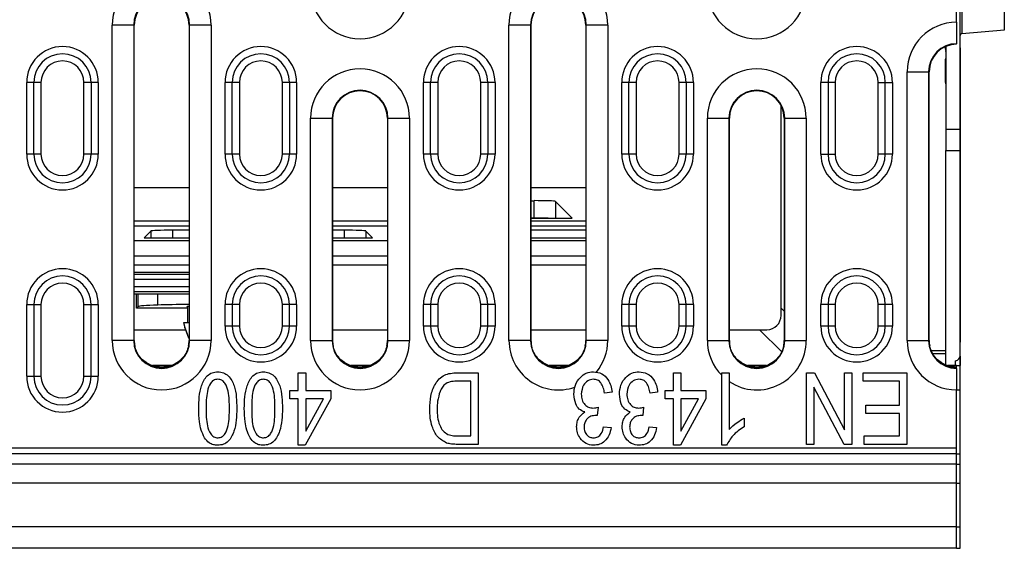
# Model space of a CAD drawing. Units: millimetres. Extents: x 0 to 420, y 0 to 297.
# Drawn here: x 96 to 110, y 147 to 155 of the extents above; entities that cross this region are included whole.
import ezdxf

# ---------------------------------------------------------------- set-up
doc = ezdxf.new("R2010")
doc.units = ezdxf.units.MM

msp = doc.modelspace()

# ---------------------------------------------------------------- linework, layer by layer
at = {"color": 7, "linetype": 'Continuous', "lineweight": 25}
for p, q in [((109.321, 152.998), (109.321, 156.398)), ((109.344, 155.066), (109.344, 154.33)), ((109.939, 154.382), (109.939, 155.014)), ((109.272, 154.488), (109.272, 154.909)), ((97.482, 150.048), (97.482, 154.448)), ((97.782, 154.448), (97.482, 154.448)), ((97.782, 154.448), (97.782, 150.048)), ((97.79, 154.448), (97.782, 154.448)), ((97.79, 150.048), (97.79, 154.448)), ((98.555, 154.448), (98.562, 154.448)), ((98.555, 154.448), (98.555, 150.048)), ((98.862, 154.448), (98.562, 154.448)), ((98.562, 150.048), (98.562, 154.448)), ((98.862, 154.448), (98.862, 150.048)), ((103.022, 150.048), (103.022, 154.448)), ((103.322, 154.448), (103.022, 154.448)), ((103.322, 154.448), (103.322, 150.048)), ((103.33, 154.448), (103.322, 154.448)), ((103.33, 150.048), (103.33, 154.448)), ((104.095, 154.448), (104.102, 154.448)), ((104.095, 154.448), (104.095, 150.048)), ((104.402, 154.448), (104.102, 154.448)), ((104.102, 150.048), (104.102, 154.448)), ((104.402, 154.448), (104.402, 150.048)), ((109.272, 154.488), (109.272, 154.188)), ((109.344, 154.33), (109.939, 154.382)), ((109.111, 154.14), (109.111, 154.114)), ((109.121, 154.15), (109.121, 152.998)), ((109.272, 154.181), (109.272, 154.188)), ((109.322, 154.131), (109.322, 150.023)), ((109.111, 154.114), (109.121, 154.114)), ((109.111, 154.089), (109.121, 154.089)), ((109.111, 153.975), (109.121, 153.975)), ((109.111, 153.974), (109.121, 153.974)), ((108.582, 150.048), (108.582, 153.798)), ((108.582, 153.798), (108.882, 153.798)), ((108.882, 153.798), (108.882, 150.048)), ((108.89, 153.798), (108.882, 153.798)), ((108.89, 150.048), (108.89, 153.798)), ((109.111, 153.809), (109.121, 153.809)), ((109.111, 153.723), (109.121, 153.723)), ((96.387, 153.648), (96.287, 153.648)), ((96.287, 152.648), (96.287, 153.648)), ((96.487, 153.648), (96.387, 153.648)), ((96.387, 152.648), (96.387, 153.648)), ((96.487, 153.648), (96.487, 152.648)), ((97.187, 153.648), (97.087, 153.648)), ((97.087, 152.648), (97.087, 153.648)), ((97.187, 153.648), (97.187, 152.648)), ((97.287, 153.648), (97.187, 153.648)), ((97.287, 153.648), (97.287, 152.648)), ((99.157, 153.648), (99.057, 153.648)), ((99.057, 152.648), (99.057, 153.648)), ((99.257, 153.648), (99.157, 153.648)), ((99.157, 152.648), (99.157, 153.648)), ((99.257, 153.648), (99.257, 152.648)), ((99.957, 153.648), (99.857, 153.648)), ((99.857, 152.648), (99.857, 153.648)), ((99.957, 153.648), (99.957, 152.648)), ((100.057, 153.648), (99.957, 153.648)), ((100.057, 153.648), (100.057, 152.648)), ((101.927, 153.648), (101.827, 153.648)), ((101.827, 152.648), (101.827, 153.648)), ((102.027, 153.648), (101.927, 153.648)), ((101.927, 152.648), (101.927, 153.648)), ((102.027, 153.648), (102.027, 152.648)), ((102.727, 153.648), (102.627, 153.648)), ((102.627, 152.648), (102.627, 153.648)), ((102.727, 153.648), (102.727, 152.648)), ((102.827, 153.648), (102.727, 153.648)), ((102.827, 153.648), (102.827, 152.648)), ((104.697, 153.648), (104.597, 153.648)), ((104.597, 152.648), (104.597, 153.648)), ((104.797, 153.648), (104.697, 153.648)), ((104.697, 152.648), (104.697, 153.648)), ((104.797, 153.648), (104.797, 152.648)), ((105.497, 153.648), (105.397, 153.648)), ((105.397, 152.648), (105.397, 153.648)), ((105.497, 153.648), (105.497, 152.648)), ((105.597, 153.648), (105.497, 153.648)), ((105.597, 153.648), (105.597, 152.648)), ((107.477, 153.648), (107.377, 153.648)), ((107.377, 152.648), (107.377, 153.648)), ((107.577, 153.648), (107.477, 153.648)), ((107.477, 153.648), (107.477, 152.648)), ((107.577, 153.648), (107.577, 152.648)), ((108.177, 153.648), (108.277, 153.648)), ((108.177, 152.648), (108.177, 153.648)), ((108.277, 152.648), (108.277, 153.648)), ((108.277, 153.648), (108.377, 153.648)), ((108.377, 153.648), (108.377, 152.648)), ((109.111, 153.648), (109.121, 153.648)), ((109.111, 153.64), (109.121, 153.64)), ((106.822, 150.398), (106.822, 153.324)), ((100.252, 150.048), (100.252, 153.148)), ((100.252, 153.148), (100.552, 153.148)), ((100.552, 153.148), (100.552, 150.048)), ((100.56, 153.148), (100.552, 153.148)), ((100.56, 150.048), (100.56, 153.148)), ((101.325, 153.148), (101.332, 153.148)), ((101.325, 153.148), (101.325, 150.048)), ((101.332, 153.148), (101.632, 153.148)), ((101.332, 150.048), (101.332, 153.148)), ((101.632, 153.148), (101.632, 150.048)), ((105.792, 150.048), (105.792, 153.148)), ((105.792, 153.148), (106.092, 153.148)), ((106.092, 153.148), (106.092, 150.048)), ((106.1, 153.148), (106.092, 153.148)), ((106.1, 150.048), (106.1, 153.148)), ((106.865, 153.148), (106.872, 153.148)), ((106.865, 153.148), (106.865, 150.048)), ((106.872, 153.148), (107.172, 153.148)), ((106.872, 150.048), (106.872, 153.148)), ((107.172, 153.148), (107.172, 150.048)), ((109.121, 152.998), (109.321, 152.998)), ((109.121, 152.998), (109.121, 152.698)), ((109.321, 152.698), (109.321, 152.998)), ((96.387, 152.648), (96.287, 152.648)), ((96.487, 152.648), (96.387, 152.648)), ((97.187, 152.648), (97.087, 152.648)), ((97.287, 152.648), (97.187, 152.648)), ((99.157, 152.648), (99.057, 152.648)), ((99.257, 152.648), (99.157, 152.648)), ((99.957, 152.648), (99.857, 152.648)), ((100.057, 152.648), (99.957, 152.648)), ((101.927, 152.648), (101.827, 152.648)), ((102.027, 152.648), (101.927, 152.648)), ((102.727, 152.648), (102.627, 152.648)), ((102.827, 152.648), (102.727, 152.648)), ((104.697, 152.648), (104.597, 152.648)), ((104.797, 152.648), (104.697, 152.648)), ((105.497, 152.648), (105.397, 152.648)), ((105.597, 152.648), (105.497, 152.648)), ((107.377, 152.648), (107.477, 152.648)), ((107.477, 152.648), (107.577, 152.648)), ((108.277, 152.648), (108.177, 152.648)), ((108.377, 152.648), (108.277, 152.648)), ((109.121, 152.698), (109.321, 152.698)), ((109.121, 149.698), (109.121, 152.698)), ((109.321, 149.838), (109.321, 152.698)), ((97.79, 152.183), (98.555, 152.183)), ((100.56, 152.183), (101.325, 152.183)), ((103.33, 152.183), (104.095, 152.183)), ((103.33, 151.998), (103.372, 151.998)), ((103.372, 151.756), (103.372, 151.998)), ((103.906, 151.754), (103.672, 151.988)), ((103.672, 151.988), (103.672, 151.754)), ((98.555, 151.712), (97.79, 151.712)), ((101.325, 151.712), (100.56, 151.712)), ((103.372, 151.756), (103.33, 151.756)), ((103.33, 151.754), (103.906, 151.754)), ((104.095, 151.712), (103.33, 151.712)), ((97.79, 151.648), (98.555, 151.648)), ((98.022, 151.575), (97.928, 151.481)), ((98.022, 151.575), (98.022, 151.481)), ((98.555, 151.585), (98.322, 151.585)), ((98.322, 151.585), (98.322, 151.481)), ((100.56, 151.648), (101.325, 151.648)), ((100.722, 151.585), (100.56, 151.585)), ((100.722, 151.585), (100.722, 151.481)), ((101.117, 151.481), (101.022, 151.575)), ((101.022, 151.575), (101.022, 151.481)), ((103.33, 151.648), (104.095, 151.648)), ((104.095, 151.585), (103.33, 151.585)), ((98.555, 151.439), (97.79, 151.439)), ((97.928, 151.481), (98.555, 151.481)), ((100.56, 151.481), (101.117, 151.481)), ((101.325, 151.439), (100.56, 151.439)), ((103.33, 151.481), (104.095, 151.481)), ((104.095, 151.439), (103.33, 151.439)), ((97.79, 151.231), (98.555, 151.231)), ((100.56, 151.231), (101.325, 151.231)), ((103.33, 151.231), (104.095, 151.231)), ((98.555, 151.098), (97.79, 151.098)), ((98.555, 150.998), (97.79, 150.998)), ((98.555, 150.969), (97.79, 150.969)), ((101.325, 151.098), (100.56, 151.098)), ((104.095, 151.098), (103.33, 151.098)), ((98.555, 150.898), (97.79, 150.898)), ((98.555, 150.798), (97.79, 150.798)), ((98.555, 150.728), (97.79, 150.728)), ((97.79, 150.698), (98.555, 150.698)), ((97.822, 150.498), (97.822, 150.698)), ((97.844, 150.52), (97.844, 150.698)), ((98.118, 150.542), (98.118, 150.698)), ((96.287, 150.548), (96.387, 150.548)), ((96.287, 149.548), (96.287, 150.548)), ((96.387, 150.548), (96.487, 150.548)), ((96.387, 150.548), (96.387, 149.548)), ((96.487, 150.548), (96.487, 149.548)), ((97.087, 150.548), (97.187, 150.548)), ((97.087, 149.548), (97.087, 150.548)), ((97.187, 149.548), (97.187, 150.548)), ((97.187, 150.548), (97.287, 150.548)), ((97.287, 150.548), (97.287, 149.548)), ((97.822, 150.498), (97.844, 150.52)), ((98.532, 150.498), (97.822, 150.498)), ((98.532, 150.522), (98.532, 150.298)), ((99.157, 150.548), (99.057, 150.548)), ((99.057, 150.248), (99.057, 150.548)), ((99.257, 150.548), (99.157, 150.548)), ((99.157, 150.548), (99.157, 150.248)), ((99.257, 150.548), (99.257, 150.248)), ((99.957, 150.548), (99.857, 150.548)), ((99.857, 150.248), (99.857, 150.548)), ((99.957, 150.248), (99.957, 150.548)), ((100.057, 150.548), (99.957, 150.548)), ((100.057, 150.548), (100.057, 150.248)), ((101.927, 150.548), (101.827, 150.548)), ((101.827, 150.248), (101.827, 150.548)), ((102.027, 150.548), (101.927, 150.548)), ((101.927, 150.548), (101.927, 150.248)), ((102.027, 150.548), (102.027, 150.248)), ((102.727, 150.548), (102.627, 150.548)), ((102.627, 150.248), (102.627, 150.548)), ((102.727, 150.248), (102.727, 150.548)), ((102.827, 150.548), (102.727, 150.548)), ((102.827, 150.548), (102.827, 150.248)), ((104.697, 150.548), (104.597, 150.548)), ((104.597, 150.248), (104.597, 150.548)), ((104.797, 150.548), (104.697, 150.548)), ((104.697, 150.548), (104.697, 150.248)), ((104.797, 150.548), (104.797, 150.248)), ((105.497, 150.548), (105.397, 150.548)), ((105.397, 150.248), (105.397, 150.548)), ((105.497, 150.248), (105.497, 150.548)), ((105.597, 150.548), (105.497, 150.548)), ((105.597, 150.548), (105.597, 150.248)), ((106.822, 150.498), (106.865, 150.456)), ((107.477, 150.548), (107.377, 150.548)), ((107.377, 150.248), (107.377, 150.548)), ((107.577, 150.548), (107.477, 150.548)), ((107.477, 150.548), (107.477, 150.248)), ((107.577, 150.548), (107.577, 150.248)), ((108.277, 150.548), (108.177, 150.548)), ((108.177, 150.248), (108.177, 150.548)), ((108.277, 150.248), (108.277, 150.548)), ((108.377, 150.548), (108.277, 150.548)), ((108.377, 150.548), (108.377, 150.248)), ((98.475, 150.298), (98.497, 150.227)), ((98.475, 150.298), (98.555, 150.298)), ((97.79, 150.198), (98.507, 150.198)), ((98.552, 150.082), (98.497, 150.227)), ((99.157, 150.248), (99.057, 150.248)), ((99.257, 150.248), (99.157, 150.248)), ((99.957, 150.248), (99.857, 150.248)), ((100.057, 150.248), (99.957, 150.248)), ((100.56, 150.198), (101.325, 150.198)), ((101.927, 150.248), (101.827, 150.248)), ((102.027, 150.248), (101.927, 150.248)), ((102.727, 150.248), (102.627, 150.248)), ((102.827, 150.248), (102.727, 150.248)), ((103.33, 150.198), (104.095, 150.198)), ((104.697, 150.248), (104.597, 150.248)), ((104.797, 150.248), (104.697, 150.248)), ((105.497, 150.248), (105.397, 150.248)), ((105.597, 150.248), (105.497, 150.248)), ((106.1, 150.198), (106.622, 150.198)), ((106.83, 149.891), (106.522, 150.198)), ((107.477, 150.248), (107.377, 150.248)), ((107.577, 150.248), (107.477, 150.248)), ((108.277, 150.248), (108.177, 150.248)), ((108.377, 150.248), (108.277, 150.248)), ((97.782, 150.048), (97.482, 150.048)), ((97.79, 150.048), (97.782, 150.048)), ((98.552, 150.082), (98.555, 150.082)), ((98.553, 150.078), (98.552, 150.082)), ((98.552, 150.079), (98.555, 150.074)), ((98.555, 150.048), (98.562, 150.048)), ((98.862, 150.048), (98.562, 150.048)), ((100.252, 150.048), (100.552, 150.048)), ((100.56, 150.048), (100.552, 150.048)), ((101.325, 150.048), (101.332, 150.048)), ((101.332, 150.048), (101.632, 150.048)), ((103.322, 150.048), (103.022, 150.048)), ((103.33, 150.048), (103.322, 150.048)), ((104.095, 150.048), (104.102, 150.048)), ((104.402, 150.048), (104.102, 150.048)), ((105.792, 150.048), (106.092, 150.048)), ((106.1, 150.048), (106.092, 150.048)), ((106.865, 150.048), (106.872, 150.048)), ((106.872, 150.048), (107.172, 150.048)), ((108.582, 150.048), (108.882, 150.048)), ((108.89, 150.048), (108.882, 150.048)), ((109.322, 150.023), (109.321, 150.023)), ((109.322, 149.698), (109.322, 150.023)), ((109.121, 149.902), (108.921, 149.902)), ((109.121, 149.862), (108.942, 149.862)), ((109.256, 149.763), (109.259, 149.764)), ((109.256, 149.698), (109.256, 149.763)), ((109.259, 149.698), (109.259, 149.764)), ((109.321, 149.828), (109.321, 149.698)), ((109.321, 149.828), (109.321, 149.698)), ((98.304, 149.698), (98.043, 149.698)), ((98.286, 149.69), (98.058, 149.69)), ((100.079, 149.598), (100.183, 149.598)), ((100.079, 149.352), (100.079, 149.598)), ((100.183, 149.598), (100.183, 149.352)), ((101.074, 149.698), (100.813, 149.698)), ((101.056, 149.69), (100.828, 149.69)), ((102.296, 149.598), (102.591, 149.598)), ((102.591, 149.598), (102.591, 148.598)), ((103.844, 149.698), (103.583, 149.698)), ((103.826, 149.69), (103.598, 149.69)), ((105.318, 149.598), (105.422, 149.598)), ((105.318, 149.352), (105.318, 149.598)), ((105.422, 149.598), (105.422, 149.352)), ((105.993, 149.598), (106.097, 149.598)), ((105.993, 148.585), (105.993, 149.598)), ((106.097, 149.598), (106.097, 148.806)), ((106.614, 149.698), (106.353, 149.698)), ((106.596, 149.69), (106.368, 149.69)), ((107.175, 148.598), (107.175, 149.598)), ((107.175, 149.598), (107.286, 149.598)), ((107.286, 149.598), (107.707, 148.802)), ((107.707, 148.802), (107.707, 149.598)), ((107.707, 149.598), (107.811, 149.598)), ((107.811, 149.598), (107.811, 148.598)), ((107.967, 149.598), (108.577, 149.598)), ((107.967, 149.481), (107.967, 149.598)), ((108.577, 149.598), (108.577, 148.598)), ((109.272, 149.698), (109.143, 149.698)), ((109.272, 149.69), (109.158, 149.69)), ((109.272, 149.698), (109.322, 149.698)), ((109.272, 149.69), (109.272, 149.698)), ((109.272, 149.673), (109.272, 149.69)), ((109.272, 149.658), (109.272, 149.673)), ((109.272, 149.658), (109.272, 149.359)), ((109.322, 149.36), (109.322, 149.698)), ((96.287, 149.548), (96.387, 149.548)), ((96.387, 149.548), (96.487, 149.548)), ((97.087, 149.548), (97.187, 149.548)), ((97.187, 149.548), (97.287, 149.548)), ((102.487, 149.481), (102.309, 149.481)), ((102.487, 148.715), (102.487, 149.481)), ((108.474, 149.481), (107.967, 149.481)), ((108.474, 149.144), (108.474, 149.481)), ((99.962, 149.235), (99.962, 149.352)), ((99.962, 149.352), (100.079, 149.352)), ((100.183, 149.352), (100.533, 149.352)), ((100.533, 149.352), (100.533, 149.235)), ((104.461, 149.326), (104.357, 149.313)), ((105.097, 149.326), (104.993, 149.313)), ((105.201, 149.235), (105.201, 149.352)), ((105.201, 149.352), (105.318, 149.352)), ((105.422, 149.352), (105.772, 149.352)), ((105.772, 149.352), (105.772, 149.235)), ((107.701, 148.598), (107.279, 149.395)), ((107.279, 149.395), (107.279, 148.598)), ((109.272, 149.36), (109.322, 149.36)), ((109.272, 148.548), (109.272, 149.359)), ((109.322, 148.468), (109.322, 149.36)), ((100.079, 149.235), (99.962, 149.235)), ((100.079, 148.585), (100.079, 149.235)), ((100.533, 149.235), (100.177, 148.585)), ((100.183, 149.235), (100.183, 148.783)), ((100.183, 148.783), (100.431, 149.235)), ((100.431, 149.235), (100.183, 149.235)), ((105.318, 149.235), (105.201, 149.235)), ((105.318, 148.585), (105.318, 149.235)), ((105.772, 149.235), (105.416, 148.585)), ((105.422, 149.235), (105.422, 148.783)), ((105.422, 148.783), (105.67, 149.235)), ((105.67, 149.235), (105.422, 149.235)), ((104.266, 149.119), (104.253, 149.001)), ((104.902, 149.119), (104.889, 149.001)), ((108.006, 149.027), (108.006, 149.144)), ((108.006, 149.144), (108.474, 149.144)), ((104.253, 149.001), (104.237, 149.002)), ((104.889, 149.001), (104.874, 149.002)), ((106.305, 148.962), (106.305, 148.845)), ((108.474, 149.027), (108.006, 149.027)), ((108.474, 148.715), (108.474, 149.027)), ((104.344, 148.845), (104.448, 148.832)), ((104.98, 148.845), (105.084, 148.832)), ((102.311, 148.715), (102.487, 148.715)), ((107.98, 148.598), (107.98, 148.715)), ((107.98, 148.715), (108.474, 148.715)), ((85.522, 148.548), (109.272, 148.548)), ((100.177, 148.585), (100.079, 148.585)), ((102.591, 148.598), (102.309, 148.598)), ((105.416, 148.585), (105.318, 148.585)), ((106.06, 148.585), (105.993, 148.585)), ((107.279, 148.598), (107.175, 148.598)), ((107.811, 148.598), (107.701, 148.598)), ((108.577, 148.598), (107.98, 148.598)), ((109.272, 148.468), (109.272, 148.548)), ((109.272, 148.468), (109.272, 148.548)), ((109.272, 148.468), (59.372, 148.468)), ((109.272, 148.323), (109.272, 148.468)), ((109.272, 148.468), (109.322, 148.468)), ((109.272, 148.323), (109.272, 148.468)), ((109.322, 148.323), (109.322, 148.468)), ((109.272, 148.323), (59.372, 148.323)), ((109.272, 148.055), (109.272, 148.323)), ((109.272, 148.323), (109.322, 148.323)), ((109.272, 148.055), (109.272, 148.323)), ((109.322, 148.055), (109.322, 148.323)), ((109.272, 148.055), (59.372, 148.055)), ((109.272, 147.448), (109.272, 148.055)), ((109.272, 148.055), (109.322, 148.055)), ((109.272, 147.448), (109.272, 148.055)), ((109.322, 147.448), (109.322, 148.055)), ((109.272, 147.448), (59.372, 147.448)), ((109.272, 147.148), (109.272, 147.448)), ((109.272, 147.448), (109.322, 147.448)), ((109.272, 147.148), (109.272, 147.448)), ((109.322, 147.148), (109.322, 147.448)), ((109.272, 147.148), (59.372, 147.148)), ((109.272, 147.148), (109.322, 147.148))]:
    msp.add_line(p, q, dxfattribs=at)
at = {"color": 7, "linetype": 'Continuous', "lineweight": 25, "flags": 128}
msp.add_lwpolyline([(98.555, 150.075), (98.555, 150.075), (98.552, 150.082)], dxfattribs=at)
at = {"color": 7, "linetype": 'Continuous', "lineweight": 25}
for centre, radius, start, end in [((98.172, 154.448), 0.69, 0, 180), ((103.712, 154.448), 0.69, 0, 180), ((98.172, 154.448), 0.39, 0, 180), ((98.172, 154.448), 0.383, 0, 180), ((100.942, 154.948), 0.69, 180, 0), ((103.712, 154.448), 0.39, 0, 180), ((103.712, 154.448), 0.383, 0, 180), ((106.482, 154.948), 0.69, 180, 0), ((109.272, 153.798), 0.69, 90, 180), ((109.346, 154.305), 0.025, 95, 180), ((96.787, 153.648), 0.5, 0, 180), ((99.557, 153.648), 0.5, 0, 180), ((102.327, 153.648), 0.5, 0, 180), ((105.097, 153.648), 0.5, 0, 180), ((107.877, 153.648), 0.5, 0, 180), ((109.272, 153.798), 0.39, 90, 180), ((109.272, 153.798), 0.383, 90, 180), ((96.787, 153.648), 0.4, 0, 180), ((99.557, 153.648), 0.4, 0, 180), ((102.327, 153.648), 0.4, 0, 180), ((105.097, 153.648), 0.4, 0, 180), ((107.877, 153.648), 0.4, 0, 180), ((96.787, 153.648), 0.3, 0, 180), ((99.557, 153.648), 0.3, 0, 180), ((102.327, 153.648), 0.3, 0, 180), ((105.097, 153.648), 0.3, 0, 180), ((107.877, 153.648), 0.3, 0, 180), ((100.942, 153.148), 0.69, 0, 180), ((106.482, 153.148), 0.69, 0, 180), ((100.942, 153.148), 0.39, 0, 180), ((100.942, 153.148), 0.383, 0, 180), ((106.482, 153.148), 0.39, 0, 180), ((106.482, 153.148), 0.383, 0, 180), ((96.787, 152.648), 0.5, 180, 0), ((96.787, 152.648), 0.4, 180, 0), ((96.787, 152.648), 0.3, 180, 0), ((99.557, 152.648), 0.5, 180, 0), ((99.557, 152.648), 0.4, 180, 0), ((99.557, 152.648), 0.3, 180, 0), ((102.327, 152.648), 0.5, 180, 0), ((102.327, 152.648), 0.4, 180, 0), ((102.327, 152.648), 0.3, 180, 0), ((105.097, 152.648), 0.5, 180, 0), ((105.097, 152.648), 0.4, 180, 0), ((105.097, 152.648), 0.3, 180, 0), ((107.877, 152.648), 0.5, 180, 0), ((107.877, 152.648), 0.4, 180, 0), ((107.877, 152.648), 0.3, 180, 0), ((96.787, 150.548), 0.5, 0, 180), ((99.557, 150.548), 0.5, 0, 180), ((102.327, 150.548), 0.5, 0, 180), ((105.097, 150.548), 0.5, 0, 180), ((107.877, 150.548), 0.5, 0, 180), ((96.787, 150.548), 0.4, 0, 180), ((96.787, 150.548), 0.3, 0, 180), ((99.557, 150.548), 0.4, 0, 180), ((99.557, 150.548), 0.3, 0, 180), ((102.327, 150.548), 0.4, 0, 180), ((102.327, 150.548), 0.3, 0, 180), ((105.097, 150.548), 0.4, 0, 180), ((105.097, 150.548), 0.3, 0, 180), ((107.877, 150.548), 0.4, 0, 180), ((107.877, 150.548), 0.3, 0, 180), ((106.622, 150.398), 0.2, 270, 0), ((99.557, 150.248), 0.5, 180, 0), ((99.557, 150.248), 0.4, 180, 0), ((99.557, 150.248), 0.3, 180, 0), ((102.327, 150.248), 0.5, 180, 0), ((102.327, 150.248), 0.4, 180, 0), ((102.327, 150.248), 0.3, 180, 0), ((105.097, 150.248), 0.5, 180, 0), ((105.097, 150.248), 0.4, 180, 0), ((105.097, 150.248), 0.3, 180, 0), ((107.877, 150.248), 0.5, 180, 0), ((107.877, 150.248), 0.4, 180, 0), ((107.877, 150.248), 0.3, 180, 0), ((98.172, 150.048), 0.69, 180, 0), ((98.172, 150.048), 0.39, 180, 0), ((98.172, 150.048), 0.383, 180, 191.3009), ((98.172, 150.048), 0.383, 348.6991, 0), ((100.942, 150.048), 0.69, 180, 0), ((100.942, 150.048), 0.39, 180, 0), ((100.942, 150.048), 0.383, 180, 191.3009), ((100.942, 150.048), 0.383, 348.6991, 0), ((103.712, 150.048), 0.69, 180, 289.3312), ((103.712, 150.048), 0.39, 180, 0), ((103.712, 150.048), 0.383, 180, 191.3009), ((103.712, 150.048), 0.383, 348.6991, 0), ((103.712, 150.048), 0.69, 320.329, 0), ((106.482, 150.048), 0.69, 180, 224.8384), ((106.482, 150.048), 0.39, 180, 0), ((106.482, 150.048), 0.69, 236.0506, 0), ((106.482, 150.048), 0.383, 180, 191.3009), ((106.482, 150.048), 0.383, 348.6991, 0), ((109.272, 150.048), 0.69, 180, 270), ((109.272, 150.048), 0.39, 180, 270), ((109.272, 150.048), 0.383, 180, 191.3009), ((109.246, 149.838), 0.075, 280, 0), ((98.172, 150.048), 0.376, 252.3144, 287.6856), ((100.942, 150.048), 0.376, 252.3144, 287.6856), ((103.712, 150.048), 0.376, 252.3144, 287.6856), ((106.482, 150.048), 0.376, 252.3144, 287.6856), ((109.272, 150.048), 0.376, 252.3144, 270), ((96.787, 149.548), 0.5, 180, 0), ((96.787, 149.548), 0.4, 180, 0), ((96.787, 149.548), 0.3, 180, 0)]:
    msp.add_arc(centre, radius, start, end, dxfattribs=at)
for centre, major_axis, start_param, end_param in [((103.372, 151.988), (0.3, 0), 0.034907, 1.570796), ((103.372, 151.746), (0.3, 0), 0.859478, 1.570796), ((98.322, 151.575), (0.3, 0), 1.570796, 3.106686), ((100.722, 151.575), (0.3, 0), 0.034907, 1.570796), ((98.744, 150.519), (0.9, 0), 2.338741, 3.106686), ((98.744, 150.519), (0.9, 0), 1.782327, 2.338741), ((98.822, 150.519), (0.3, 0), 2.671518, 3.141593), ((98.822, 150.519), (0.3, 0), 3.141593, 3.400514)]:
    msp.add_ellipse(centre, major_axis=major_axis, ratio=0.034921, start_param=start_param, end_param=end_param, dxfattribs=at)
for points, knots in [([(109.111, 153.974), (109.111, 153.97), (109.111, 153.962), (109.111, 153.916), (109.111, 153.862), (109.111, 153.827), (109.111, 153.809)], [0, 0, 0, 0, 0.279022, 0.558325, 0.778998, 1, 1, 1, 1]), ([(109.111, 153.809), (109.111, 153.792), (109.111, 153.763), (109.111, 153.735), (109.111, 153.723)], [0, 0, 0, 0, 0.560124, 1, 1, 1, 1]), ([(109.111, 153.723), (109.111, 153.711), (109.111, 153.687), (109.111, 153.656), (109.111, 153.651), (109.111, 153.648)], [0, 0, 0, 0, 0.280509, 0.56113, 1, 1, 1, 1]), ([(98.501, 150.215), (98.503, 150.211), (98.509, 150.194), (98.524, 150.149), (98.54, 150.11), (98.551, 150.083)], [0, 0, 0, 0, 0.097924, 0.383082, 1, 1, 1, 1]), ([(98.058, 149.69), (98.011, 149.71), (97.935, 149.74), (97.855, 149.83), (97.813, 149.907), (97.801, 149.955), (97.797, 149.973)], [0, 0, 0, 0, 0.4139361, 0.6724786, 0.8795475, 1, 1, 1, 1]), ([(98.547, 149.973), (98.539, 149.943), (98.522, 149.884), (98.465, 149.798), (98.386, 149.728), (98.319, 149.703), (98.286, 149.69)], [0, 0, 0, 0, 0.201963, 0.402646, 0.711119, 1, 1, 1, 1]), ([(100.828, 149.69), (100.781, 149.71), (100.705, 149.74), (100.625, 149.83), (100.583, 149.907), (100.571, 149.955), (100.567, 149.973)], [0, 0, 0, 0, 0.413936, 0.672479, 0.879548, 1, 1, 1, 1]), ([(101.317, 149.973), (101.309, 149.943), (101.292, 149.884), (101.235, 149.798), (101.156, 149.728), (101.089, 149.703), (101.056, 149.69)], [0, 0, 0, 0, 0.201963, 0.402646, 0.711119, 1, 1, 1, 1]), ([(103.598, 149.69), (103.551, 149.71), (103.475, 149.74), (103.395, 149.83), (103.353, 149.907), (103.341, 149.955), (103.337, 149.973)], [0, 0, 0, 0, 0.413936, 0.672479, 0.879548, 1, 1, 1, 1]), ([(104.087, 149.973), (104.079, 149.943), (104.062, 149.884), (104.005, 149.798), (103.926, 149.728), (103.859, 149.703), (103.826, 149.69)], [0, 0, 0, 0, 0.201963, 0.402646, 0.711119, 1, 1, 1, 1]), ([(106.368, 149.69), (106.321, 149.71), (106.245, 149.74), (106.165, 149.83), (106.123, 149.907), (106.111, 149.955), (106.107, 149.973)], [0, 0, 0, 0, 0.413936, 0.672479, 0.879548, 1, 1, 1, 1]), ([(106.857, 149.973), (106.849, 149.943), (106.832, 149.884), (106.775, 149.798), (106.696, 149.728), (106.629, 149.703), (106.596, 149.69)], [0, 0, 0, 0, 0.201963, 0.402646, 0.711119, 1, 1, 1, 1]), ([(109.158, 149.69), (109.111, 149.71), (109.035, 149.74), (108.955, 149.83), (108.913, 149.907), (108.901, 149.955), (108.897, 149.973)], [0, 0, 0, 0, 0.413936, 0.672479, 0.879548, 1, 1, 1, 1]), ([(98.689, 149.099), (98.691, 149.152), (98.693, 149.26), (98.722, 149.417), (98.783, 149.542), (98.875, 149.604), (98.929, 149.609), (98.956, 149.611)], [0, 0, 0, 0, 0.2509101, 0.5015287, 0.7503034, 0.8750595, 1, 1, 1, 1]), ([(98.956, 149.611), (98.983, 149.608), (99.037, 149.603), (99.127, 149.54), (99.193, 149.418), (99.218, 149.259), (99.22, 149.152), (99.222, 149.099)], [0, 0, 0, 0, 0.124842, 0.249733, 0.498275, 0.748968, 1, 1, 1, 1]), ([(99.326, 149.099), (99.327, 149.152), (99.33, 149.26), (99.359, 149.417), (99.42, 149.542), (99.512, 149.604), (99.565, 149.609), (99.592, 149.611)], [0, 0, 0, 0, 0.25091, 0.501529, 0.750303, 0.87506, 1, 1, 1, 1]), ([(99.592, 149.611), (99.619, 149.608), (99.673, 149.603), (99.763, 149.54), (99.829, 149.418), (99.854, 149.259), (99.857, 149.152), (99.858, 149.099)], [0, 0, 0, 0, 0.1248421, 0.2497329, 0.4982748, 0.7489684, 1, 1, 1, 1]), ([(101.916, 149.093), (101.918, 149.153), (101.923, 149.273), (101.974, 149.417), (102.044, 149.515), (102.143, 149.588), (102.235, 149.594), (102.296, 149.598)], [0, 0, 0, 0, 0.250681, 0.500751, 0.625984, 0.750883, 1, 1, 1, 1]), ([(103.928, 149.297), (103.931, 149.341), (103.938, 149.428), (104.007, 149.531), (104.099, 149.6), (104.167, 149.608), (104.201, 149.611)], [0, 0, 0, 0, 0.280402, 0.559933, 0.780058, 1, 1, 1, 1]), ([(104.201, 149.611), (104.241, 149.606), (104.322, 149.595), (104.404, 149.512), (104.448, 149.419), (104.457, 149.357), (104.461, 149.326)], [0, 0, 0, 0, 0.278917, 0.558411, 0.778999, 1, 1, 1, 1]), ([(104.564, 149.297), (104.568, 149.341), (104.575, 149.428), (104.643, 149.531), (104.735, 149.6), (104.804, 149.608), (104.838, 149.611)], [0, 0, 0, 0, 0.280402, 0.559933, 0.780058, 1, 1, 1, 1]), ([(104.838, 149.611), (104.878, 149.606), (104.958, 149.595), (105.04, 149.512), (105.085, 149.419), (105.093, 149.357), (105.097, 149.326)], [0, 0, 0, 0, 0.278917, 0.558411, 0.778999, 1, 1, 1, 1]), ([(98.953, 149.507), (98.933, 149.504), (98.893, 149.497), (98.838, 149.434), (98.794, 149.299), (98.793, 149.179), (98.793, 149.098)], [0, 0, 0, 0, 0.123983, 0.248921, 0.498253, 1, 1, 1, 1]), ([(99.118, 149.098), (99.117, 149.179), (99.117, 149.301), (99.072, 149.437), (99.014, 149.498), (98.973, 149.504), (98.953, 149.507)], [0, 0, 0, 0, 0.501773, 0.750881, 0.875779, 1, 1, 1, 1]), ([(99.589, 149.507), (99.569, 149.504), (99.529, 149.497), (99.474, 149.434), (99.43, 149.299), (99.43, 149.179), (99.429, 149.098)], [0, 0, 0, 0, 0.123983, 0.248921, 0.498253, 1, 1, 1, 1]), ([(99.754, 149.098), (99.754, 149.179), (99.753, 149.301), (99.708, 149.437), (99.65, 149.498), (99.61, 149.504), (99.589, 149.507)], [0, 0, 0, 0, 0.501773, 0.750881, 0.875779, 1, 1, 1, 1]), ([(102.309, 149.481), (102.279, 149.48), (102.221, 149.478), (102.142, 149.453), (102.088, 149.398), (102.069, 149.357), (102.059, 149.336)], [0, 0, 0, 0, 0.280747, 0.56, 0.779709, 1, 1, 1, 1]), ([(104.2, 149.507), (104.172, 149.502), (104.117, 149.492), (104.046, 149.414), (104.037, 149.342), (104.032, 149.298)], [0, 0, 0, 0, 0.2792491, 0.5603806, 1, 1, 1, 1]), ([(104.357, 149.313), (104.352, 149.338), (104.342, 149.388), (104.312, 149.454), (104.261, 149.5), (104.22, 149.505), (104.2, 149.507)], [0, 0, 0, 0, 0.281155, 0.561336, 0.78069, 1, 1, 1, 1]), ([(104.836, 149.507), (104.809, 149.502), (104.753, 149.492), (104.682, 149.414), (104.674, 149.342), (104.668, 149.298)], [0, 0, 0, 0, 0.279249, 0.560381, 1, 1, 1, 1]), ([(104.993, 149.313), (104.988, 149.338), (104.978, 149.388), (104.948, 149.454), (104.897, 149.5), (104.857, 149.505), (104.836, 149.507)], [0, 0, 0, 0, 0.2811554, 0.5613361, 0.7806899, 1, 1, 1, 1]), ([(102.059, 149.336), (102.046, 149.291), (102.022, 149.211), (102.02, 149.128), (102.019, 149.091)], [0, 0, 0, 0, 0.559565, 1, 1, 1, 1]), ([(104.08, 149.05), (104.052, 149.061), (103.998, 149.084), (103.94, 149.176), (103.933, 149.251), (103.928, 149.297)], [0, 0, 0, 0, 0.279665, 0.55981, 1, 1, 1, 1]), ([(104.032, 149.298), (104.034, 149.272), (104.037, 149.219), (104.076, 149.154), (104.132, 149.111), (104.173, 149.107), (104.194, 149.105)], [0, 0, 0, 0, 0.280584, 0.560068, 0.780055, 1, 1, 1, 1]), ([(104.716, 149.05), (104.689, 149.061), (104.634, 149.084), (104.576, 149.176), (104.569, 149.251), (104.564, 149.297)], [0, 0, 0, 0, 0.2796652, 0.5598104, 1, 1, 1, 1]), ([(104.668, 149.298), (104.67, 149.272), (104.674, 149.219), (104.713, 149.154), (104.768, 149.111), (104.81, 149.107), (104.831, 149.105)], [0, 0, 0, 0, 0.280584, 0.560068, 0.780055, 1, 1, 1, 1]), ([(98.771, 148.691), (98.753, 148.726), (98.718, 148.797), (98.694, 148.936), (98.691, 149.037), (98.689, 149.099)], [0, 0, 0, 0, 0.279575, 0.559705, 1, 1, 1, 1]), ([(98.793, 149.098), (98.793, 149.017), (98.794, 148.896), (98.839, 148.759), (98.898, 148.698), (98.939, 148.692), (98.959, 148.689)], [0, 0, 0, 0, 0.501799, 0.750892, 0.875749, 1, 1, 1, 1]), ([(99.222, 149.099), (99.22, 149.045), (99.218, 148.938), (99.193, 148.805), (99.152, 148.705), (99.105, 148.639), (99.036, 148.592), (98.982, 148.588), (98.955, 148.585)], [0, 0, 0, 0, 0.250489, 0.500674, 0.625845, 0.750758, 0.875301, 1, 1, 1, 1]), ([(98.959, 148.689), (98.979, 148.693), (99.019, 148.7), (99.073, 148.763), (99.117, 148.898), (99.117, 149.018), (99.118, 149.098)], [0, 0, 0, 0, 0.123927, 0.24889, 0.49822, 1, 1, 1, 1]), ([(99.407, 148.691), (99.39, 148.726), (99.355, 148.797), (99.331, 148.936), (99.327, 149.037), (99.326, 149.099)], [0, 0, 0, 0, 0.279575, 0.559705, 1, 1, 1, 1]), ([(99.429, 149.098), (99.43, 149.017), (99.43, 148.896), (99.475, 148.759), (99.535, 148.698), (99.575, 148.692), (99.595, 148.689)], [0, 0, 0, 0, 0.501799, 0.750892, 0.875749, 1, 1, 1, 1]), ([(99.858, 149.099), (99.857, 149.045), (99.854, 148.938), (99.83, 148.805), (99.788, 148.705), (99.741, 148.639), (99.672, 148.592), (99.618, 148.588), (99.591, 148.585)], [0, 0, 0, 0, 0.250489, 0.500674, 0.625845, 0.750758, 0.875301, 1, 1, 1, 1]), ([(99.595, 148.689), (99.615, 148.693), (99.655, 148.7), (99.71, 148.763), (99.753, 148.898), (99.754, 149.018), (99.754, 149.098)], [0, 0, 0, 0, 0.123927, 0.24889, 0.49822, 1, 1, 1, 1]), ([(102.15, 148.617), (102.104, 148.643), (102.011, 148.697), (101.949, 148.836), (101.919, 148.968), (101.917, 149.051), (101.916, 149.093)], [0, 0, 0, 0, 0.277801, 0.557987, 0.778907, 1, 1, 1, 1]), ([(102.019, 149.091), (102.02, 149.053), (102.022, 148.977), (102.047, 148.874), (102.095, 148.785), (102.145, 148.752), (102.17, 148.735)], [0, 0, 0, 0, 0.28078, 0.561054, 0.781188, 1, 1, 1, 1]), ([(103.967, 148.846), (103.969, 148.868), (103.972, 148.914), (104.004, 148.991), (104.051, 149.028), (104.08, 149.05)], [0, 0, 0, 0, 0.280998, 0.56178, 1, 1, 1, 1]), ([(104.194, 149.105), (104.208, 149.106), (104.232, 149.108), (104.256, 149.115), (104.266, 149.119)], [0, 0, 0, 0, 0.559694, 1, 1, 1, 1]), ([(104.603, 148.846), (104.605, 148.868), (104.608, 148.914), (104.64, 148.991), (104.687, 149.028), (104.716, 149.05)], [0, 0, 0, 0, 0.280998, 0.56178, 1, 1, 1, 1]), ([(104.831, 149.105), (104.844, 149.106), (104.869, 149.108), (104.892, 149.115), (104.902, 149.119)], [0, 0, 0, 0, 0.559694, 1, 1, 1, 1]), ([(104.237, 149.002), (104.213, 149), (104.164, 148.996), (104.106, 148.954), (104.075, 148.898), (104.072, 148.859), (104.071, 148.84)], [0, 0, 0, 0, 0.280151, 0.559297, 0.779344, 1, 1, 1, 1]), ([(104.874, 149.002), (104.849, 149), (104.8, 148.996), (104.743, 148.954), (104.711, 148.898), (104.709, 148.859), (104.707, 148.84)], [0, 0, 0, 0, 0.280151, 0.559297, 0.779344, 1, 1, 1, 1]), ([(106.097, 148.806), (106.132, 148.841), (106.194, 148.902), (106.271, 148.944), (106.305, 148.962)], [0, 0, 0, 0, 0.559755, 1, 1, 1, 1]), ([(104.203, 148.585), (104.166, 148.59), (104.093, 148.6), (104.016, 148.674), (103.973, 148.759), (103.969, 148.817), (103.967, 148.846)], [0, 0, 0, 0, 0.279055, 0.558748, 0.779188, 1, 1, 1, 1]), ([(104.071, 148.84), (104.072, 148.819), (104.075, 148.777), (104.107, 148.727), (104.151, 148.694), (104.184, 148.691), (104.2, 148.689)], [0, 0, 0, 0, 0.280461, 0.559886, 0.779996, 1, 1, 1, 1]), ([(104.2, 148.689), (104.222, 148.692), (104.266, 148.698), (104.325, 148.755), (104.337, 148.811), (104.344, 148.845)], [0, 0, 0, 0, 0.280053, 0.559903, 1, 1, 1, 1]), ([(104.448, 148.832), (104.44, 148.797), (104.426, 148.727), (104.367, 148.643), (104.287, 148.593), (104.231, 148.588), (104.203, 148.585)], [0, 0, 0, 0, 0.280681, 0.56, 0.779941, 1, 1, 1, 1]), ([(104.839, 148.585), (104.803, 148.59), (104.729, 148.6), (104.652, 148.674), (104.609, 148.759), (104.605, 148.817), (104.603, 148.846)], [0, 0, 0, 0, 0.2790548, 0.5587479, 0.7791879, 1, 1, 1, 1]), ([(104.707, 148.84), (104.709, 148.819), (104.712, 148.777), (104.743, 148.727), (104.787, 148.694), (104.82, 148.691), (104.836, 148.689)], [0, 0, 0, 0, 0.280461, 0.559886, 0.779996, 1, 1, 1, 1]), ([(104.836, 148.689), (104.858, 148.692), (104.902, 148.698), (104.962, 148.755), (104.973, 148.811), (104.98, 148.845)], [0, 0, 0, 0, 0.280053, 0.559903, 1, 1, 1, 1]), ([(105.084, 148.832), (105.077, 148.797), (105.062, 148.727), (105.004, 148.643), (104.924, 148.593), (104.867, 148.588), (104.839, 148.585)], [0, 0, 0, 0, 0.280681, 0.5599996, 0.7799415, 1, 1, 1, 1]), ([(106.305, 148.845), (106.248, 148.807), (106.146, 148.738), (106.087, 148.632), (106.06, 148.585)], [0, 0, 0, 0, 0.5602037, 1, 1, 1, 1]), ([(98.955, 148.585), (98.934, 148.587), (98.893, 148.59), (98.824, 148.622), (98.791, 148.665), (98.771, 148.691)], [0, 0, 0, 0, 0.280536, 0.560788, 1, 1, 1, 1]), ([(99.591, 148.585), (99.57, 148.587), (99.529, 148.59), (99.46, 148.622), (99.427, 148.665), (99.407, 148.691)], [0, 0, 0, 0, 0.280536, 0.560788, 1, 1, 1, 1]), ([(102.17, 148.735), (102.196, 148.728), (102.242, 148.715), (102.29, 148.715), (102.311, 148.715)], [0, 0, 0, 0, 0.559046, 1, 1, 1, 1]), ([(102.309, 148.598), (102.279, 148.598), (102.225, 148.599), (102.173, 148.611), (102.15, 148.617)], [0, 0, 0, 0, 0.560309, 1, 1, 1, 1])]:
    msp.add_open_spline(points, degree=3, knots=knots, dxfattribs=at)

doc.saveas('drawing.dxf')
